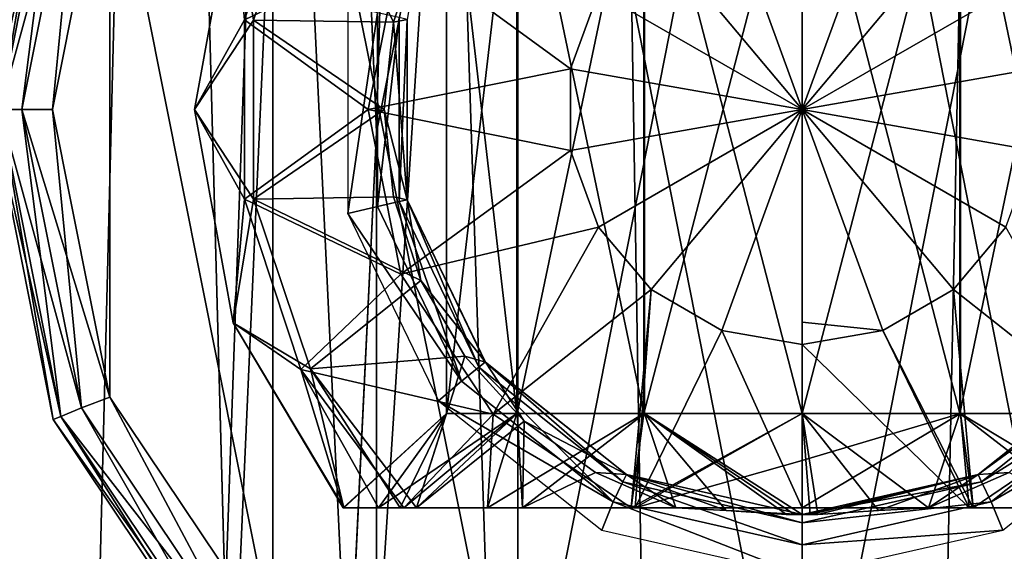
# Model space of a CAD drawing. Units: millimetres. Extents: x -23 to 23, y -108 to 65.
# Drawn here: x -4 to 1, y -56 to -54 of the extents above; entities that cross this region are included whole.
import ezdxf

# ---------------------------------------------------------------- set-up
doc = ezdxf.new("R2010")
doc.units = ezdxf.units.MM
doc.header["$LTSCALE"] = 81.481481
for name, color, linetype in [('2', 7, 'CONTINUOUS'), ('214', 7, 'CONTINUOUS'), ('215', 7, 'CONTINUOUS'), ('216', 7, 'CONTINUOUS'), ('217', 7, 'CONTINUOUS'), ('218', 7, 'CONTINUOUS'), ('219', 7, 'CONTINUOUS'), ('220', 7, 'CONTINUOUS'), ('221', 7, 'CONTINUOUS'), ('222', 7, 'CONTINUOUS'), ('223', 7, 'CONTINUOUS'), ('224', 7, 'CONTINUOUS'), ('225', 7, 'CONTINUOUS'), ('234', 7, 'CONTINUOUS'), ('236', 7, 'CONTINUOUS'), ('237', 7, 'CONTINUOUS'), ('239', 7, 'CONTINUOUS'), ('241', 7, 'CONTINUOUS'), ('3', 7, 'CONTINUOUS'), ('4', 7, 'CONTINUOUS'), ('5', 7, 'CONTINUOUS'), ('8', 7, 'CONTINUOUS')]:
    doc.layers.add(name, color=color, linetype=linetype)

msp = doc.modelspace()

# ---------------------------------------------------------------- linework, layer by layer
at = {"layer": '2', "color": 7, "linetype": 'Continuous', "true_color": 0xe0f2ff}
for points in [[(0, -24.1, 17.5), (4.5293, -104.1, 16.9037), (1.3517, -23.9979, 17.4477), (0, -24.1, 17.5)], [(0, -104.1, 17.5), (4.5293, -104.1, 16.9037), (0, -24.1, 17.5), (0, -104.1, 17.5)]]:
    msp.add_3dface(points, dxfattribs=at)
at = {"layer": '214', "linetype": 'Continuous'}
for points in [[(1.5637, -55.2357, -10.8238), (0.8678, -55.7907, -10.8238), (1.5637, -55.2357, -19.7), (1.5637, -55.2357, -10.8238)], [(1.5637, -55.2357, -19.7), (0.8678, -55.7907, -10.8238), (0.8678, -55.7907, -19.7), (1.5637, -55.2357, -19.7)], [(0.8678, -55.7907, -10.8238), (0, -55.9887, -10.8238), (0.8678, -55.7907, -19.7), (0.8678, -55.7907, -10.8238)], [(0.8678, -55.7907, -19.7), (0, -55.9887, -10.8238), (0, -55.9887, -19.7), (0.8678, -55.7907, -19.7)]]:
    msp.add_3dface(points, dxfattribs=at)
at = {"layer": '215', "linetype": 'Continuous'}
for points in [[(0.397, -52.8981, -5.7336), (0, -52.8281, -5.7336), (0, -53.9887, -5.5), (0.397, -52.8981, -5.7336)], [(0, -53.9887, -5.5), (0, -52.8281, -5.7336), (0, -52.9395, -5.6895), (0, -53.9887, -5.5)], [(0.7461, -53.0996, -5.7336), (0.397, -52.8981, -5.7336), (0, -53.9887, -5.5), (0.7461, -53.0996, -5.7336)], [(1.0052, -53.4084, -5.7336), (0.7461, -53.0996, -5.7336), (0, -53.9887, -5.5), (1.0052, -53.4084, -5.7336)], [(1.143, -53.7872, -5.7336), (1.0052, -53.4084, -5.7336), (0, -53.9887, -5.5), (1.143, -53.7872, -5.7336)], [(1.143, -54.1903, -5.7336), (1.143, -53.7872, -5.7336), (0, -53.9887, -5.5), (1.143, -54.1903, -5.7336)], [(0.397, -55.0794, -5.7336), (0.7461, -54.8779, -5.7336), (0, -53.9887, -5.5), (0.397, -55.0794, -5.7336)], [(0, -55.038, -5.6895), (0.397, -55.0794, -5.7336), (0, -53.9887, -5.5), (0, -55.038, -5.6895)], [(0.7461, -54.8779, -5.7336), (1.0052, -54.5691, -5.7336), (0, -53.9887, -5.5), (0.7461, -54.8779, -5.7336)], [(1.0052, -54.5691, -5.7336), (1.143, -54.1903, -5.7336), (0, -53.9887, -5.5), (1.0052, -54.5691, -5.7336)], [(0.7461, -54.8779, -5.7336), (1.5245, -55.4926, -6.399), (1.0052, -54.5691, -5.7336), (0.7461, -54.8779, -5.7336)], [(0.397, -55.0794, -5.7336), (0.8441, -55.9547, -6.3971), (0.7461, -54.8779, -5.7336), (0.397, -55.0794, -5.7336)], [(0.8441, -55.9547, -6.3971), (1.5245, -55.4926, -6.399), (0.7461, -54.8779, -5.7336), (0.8441, -55.9547, -6.3971)], [(0, -55.1494, -5.7336), (0.397, -55.0794, -5.7336), (0, -55.038, -5.6895), (0, -55.1494, -5.7336)], [(0, -55.1494, -5.7336), (0.8235, -55.9547, -6.3889), (0.397, -55.0794, -5.7336), (0, -55.1494, -5.7336)], [(0.8235, -55.9547, -6.3889), (0.8441, -55.9547, -6.3971), (0.397, -55.0794, -5.7336), (0.8235, -55.9547, -6.3889)], [(0.0002, -55.9547, -6.234), (0.8235, -55.9547, -6.3889), (0, -55.1494, -5.7336), (0.0002, -55.9547, -6.234)], [(0.8441, -55.9547, -6.3971), (1.5528, -55.9547, -6.8496), (1.5245, -55.4926, -6.399), (0.8441, -55.9547, -6.3971)], [(1.3809, -55.9547, -10.2966), (0.6235, -55.9547, -10.6786), (1.0207, -55.7809, -10.6786), (1.3809, -55.9547, -10.2966)]]:
    msp.add_3dface(points, dxfattribs=at)
at = {"layer": '216', "linetype": 'Continuous'}
for points in [[(-1.9499, -54.4338, -10.8238), (-1.9499, -53.5437, -10.8238), (-1.9499, -54.4338, -19.7), (-1.9499, -54.4338, -10.8238)], [(-1.9499, -54.4338, -19.7), (-1.9499, -53.5437, -10.8238), (-1.9499, -53.5437, -19.7), (-1.9499, -54.4338, -19.7)], [(-1.5636, -55.2357, -10.8238), (-1.9499, -54.4338, -10.8238), (-1.5637, -55.2357, -19.7), (-1.5636, -55.2357, -10.8238)], [(-1.5637, -55.2357, -19.7), (-1.9499, -54.4338, -10.8238), (-1.9499, -54.4338, -19.7), (-1.5637, -55.2357, -19.7)], [(-0.8678, -55.7907, -19.7), (-1.5636, -55.2357, -10.8238), (-1.5637, -55.2357, -19.7), (-0.8678, -55.7907, -19.7)], [(-0.8678, -55.7907, -10.8238), (-1.5636, -55.2357, -10.8238), (-0.8678, -55.7907, -19.7), (-0.8678, -55.7907, -10.8238)], [(0, -55.9887, -19.7), (0, -55.9887, -10.8238), (-0.8678, -55.7907, -10.8238), (0, -55.9887, -19.7)], [(0, -55.9887, -19.7), (-0.8678, -55.7907, -10.8238), (-0.8678, -55.7907, -19.7), (0, -55.9887, -19.7)]]:
    msp.add_3dface(points, dxfattribs=at)
at = {"layer": '217', "linetype": 'Continuous'}
for points in [[(-2.7526, -53.5459, -7.3922), (-2.4748, -52.705, -7.3922), (-2.808, -52.9344, -8.5583), (-2.7526, -53.5459, -7.3922)], [(-2.7069, -53.5465, -9.7153), (-2.808, -52.9344, -8.5583), (-2.4255, -52.7081, -9.7153), (-2.7069, -53.5465, -9.7153)], [(-2.7526, -53.5459, -7.3922), (-1.9812, -53.176, -6.399), (-2.4748, -52.705, -7.3922), (-2.7526, -53.5459, -7.3922)], [(-2.7069, -53.5465, -9.7153), (-2.4255, -52.7081, -9.7153), (-2.0169, -53.5575, -10.6786), (-2.7069, -53.5465, -9.7153)], [(-2.0169, -53.5575, -10.6786), (-2.4255, -52.7081, -9.7153), (-1.8822, -53.1454, -10.6786), (-2.0169, -53.5575, -10.6786)], [(0, -53.9887, -5.5), (-0.397, -52.8981, -5.7336), (-0.7461, -53.0996, -5.7336), (0, -53.9887, -5.5)], [(0, -53.9887, -5.5), (0, -52.9395, -5.6895), (-0.397, -52.8981, -5.7336), (0, -53.9887, -5.5)], [(-2.9994, -53.9884, -8.5583), (-2.7526, -53.5459, -7.3922), (-2.808, -52.9344, -8.5583), (-2.9994, -53.9884, -8.5583)], [(-2.9994, -53.9884, -8.5583), (-2.808, -52.9344, -8.5583), (-2.7069, -53.5465, -9.7153), (-2.9994, -53.9884, -8.5583)], [(0, -53.9887, -5.5), (-0.7461, -53.0996, -5.7336), (-1.0052, -53.4084, -5.7336), (0, -53.9887, -5.5)], [(-2.1414, -53.9888, -6.399), (-1.9812, -53.176, -6.399), (-2.7526, -53.5459, -7.3922), (-2.1414, -53.9888, -6.399)], [(-1.9812, -53.176, -6.399), (-2.1414, -53.9888, -6.399), (-1.143, -53.7872, -5.7336), (-1.9812, -53.176, -6.399)], [(-1.0052, -53.4084, -5.7336), (-1.9812, -53.176, -6.399), (-1.143, -53.7872, -5.7336), (-1.0052, -53.4084, -5.7336)], [(0, -53.9887, -5.5), (-1.0052, -53.4084, -5.7336), (-1.143, -53.7872, -5.7336), (0, -53.9887, -5.5)], [(-2.7526, -54.4315, -7.3922), (-2.7526, -53.5459, -7.3922), (-2.9994, -53.9884, -8.5583), (-2.7526, -54.4315, -7.3922)], [(-2.7069, -54.4309, -9.7153), (-2.9994, -53.9884, -8.5583), (-2.7069, -53.5465, -9.7153), (-2.7069, -54.4309, -9.7153)], [(-2.7526, -54.4315, -7.3922), (-2.1414, -53.9888, -6.399), (-2.7526, -53.5459, -7.3922), (-2.7526, -54.4315, -7.3922)], [(-2.7069, -54.4309, -9.7153), (-2.7069, -53.5465, -9.7153), (-2.0625, -53.9887, -10.6786), (-2.7069, -54.4309, -9.7153)], [(-2.0625, -53.9887, -10.6786), (-2.7069, -53.5465, -9.7153), (-2.0169, -53.5575, -10.6786), (-2.0625, -53.9887, -10.6786)], [(-1.143, -53.7872, -5.7336), (-2.1414, -53.9888, -6.399), (-1.143, -54.1903, -5.7336), (-1.143, -53.7872, -5.7336)], [(0, -53.9887, -5.5), (-1.143, -53.7872, -5.7336), (-1.143, -54.1903, -5.7336), (0, -53.9887, -5.5)], [(-2.8082, -55.0425, -8.5583), (-2.7526, -54.4315, -7.3922), (-2.9994, -53.9884, -8.5583), (-2.8082, -55.0425, -8.5583)], [(-2.8082, -55.0425, -8.5583), (-2.9994, -53.9884, -8.5583), (-2.7069, -54.4309, -9.7153), (-2.8082, -55.0425, -8.5583)], [(-1.9812, -54.8015, -6.399), (-2.1414, -53.9888, -6.399), (-2.7526, -54.4315, -7.3922), (-1.9812, -54.8015, -6.399)], [(-2.0169, -54.4199, -10.6786), (-2.7069, -54.4309, -9.7153), (-2.0625, -53.9887, -10.6786), (-2.0169, -54.4199, -10.6786)], [(-2.1414, -53.9888, -6.399), (-1.9812, -54.8015, -6.399), (-1.143, -54.1903, -5.7336), (-2.1414, -53.9888, -6.399)], [(0, -53.9887, -5.5), (-1.143, -54.1903, -5.7336), (-1.0052, -54.5691, -5.7336), (0, -53.9887, -5.5)], [(0, -53.9887, -5.5), (-1.0052, -54.5691, -5.7336), (-0.7461, -54.8779, -5.7336), (0, -53.9887, -5.5)], [(0, -53.9887, -5.5), (-0.7461, -54.8779, -5.7336), (-0.397, -55.0794, -5.7336), (0, -53.9887, -5.5)], [(0, -55.1494, -5.7336), (0, -53.9887, -5.5), (-0.397, -55.0794, -5.7336), (0, -55.1494, -5.7336)], [(0, -55.1494, -5.7336), (0, -55.038, -5.6895), (0, -53.9887, -5.5), (0, -55.1494, -5.7336)], [(-1.143, -54.1903, -5.7336), (-1.9812, -54.8015, -6.399), (-1.0052, -54.5691, -5.7336), (-1.143, -54.1903, -5.7336)], [(-2.4255, -55.2693, -9.7153), (-2.8082, -55.0425, -8.5583), (-2.7069, -54.4309, -9.7153), (-2.4255, -55.2693, -9.7153)], [(-2.4748, -55.2724, -7.3922), (-2.7526, -54.4315, -7.3922), (-2.8082, -55.0425, -8.5583), (-2.4748, -55.2724, -7.3922)], [(-2.4748, -55.2724, -7.3922), (-1.9812, -54.8015, -6.399), (-2.7526, -54.4315, -7.3922), (-2.4748, -55.2724, -7.3922)], [(-1.8822, -54.8321, -10.6786), (-2.7069, -54.4309, -9.7153), (-2.0169, -54.4199, -10.6786), (-1.8822, -54.8321, -10.6786)], [(-2.4255, -55.2693, -9.7153), (-2.7069, -54.4309, -9.7153), (-1.8822, -54.8321, -10.6786), (-2.4255, -55.2693, -9.7153)], [(-1.9812, -54.8015, -6.399), (-1.5244, -55.4927, -6.399), (-1.0052, -54.5691, -5.7336), (-1.9812, -54.8015, -6.399)], [(-1.0052, -54.5691, -5.7336), (-1.5244, -55.4927, -6.399), (-0.7461, -54.8779, -5.7336), (-1.0052, -54.5691, -5.7336)], [(-1.5244, -55.4927, -6.399), (-1.9812, -54.8015, -6.399), (-2.4748, -55.2724, -7.3922), (-1.5244, -55.4927, -6.399)], [(-1.6643, -55.2069, -10.6786), (-2.4255, -55.2693, -9.7153), (-1.8822, -54.8321, -10.6786), (-1.6643, -55.2069, -10.6786)], [(-1.5244, -55.4927, -6.399), (-0.8441, -55.9547, -6.3971), (-0.7461, -54.8779, -5.7336), (-1.5244, -55.4927, -6.399)], [(-0.8441, -55.9547, -6.3971), (-0.8236, -55.9547, -6.389), (-0.7461, -54.8779, -5.7336), (-0.8441, -55.9547, -6.3971)], [(-0.7461, -54.8779, -5.7336), (-0.8236, -55.9547, -6.389), (-0.397, -55.0794, -5.7336), (-0.7461, -54.8779, -5.7336)], [(-2.2653, -55.9547, -8.5574), (-2.4748, -55.2724, -7.3922), (-2.8082, -55.0425, -8.5583), (-2.2653, -55.9547, -8.5574)], [(-2.2653, -55.9547, -8.5574), (-2.8082, -55.0425, -8.5583), (-2.2625, -55.9547, -8.6267), (-2.2653, -55.9547, -8.5574)], [(-2.2625, -55.9547, -8.6267), (-2.8082, -55.0425, -8.5583), (-2.4255, -55.2693, -9.7153), (-2.2625, -55.9547, -8.6267)], [(-0.8236, -55.9547, -6.389), (0.0002, -55.9547, -6.234), (-0.397, -55.0794, -5.7336), (-0.8236, -55.9547, -6.389)], [(0.0002, -55.9547, -6.234), (0, -55.1494, -5.7336), (-0.397, -55.0794, -5.7336), (0.0002, -55.9547, -6.234)], [(-1.9034, -55.9547, -9.7295), (-2.4255, -55.2693, -9.7153), (-1.6643, -55.2069, -10.6786), (-1.9034, -55.9547, -9.7295)], [(-1.3728, -55.528, -10.6786), (-1.9034, -55.9547, -9.7295), (-1.6643, -55.2069, -10.6786), (-1.3728, -55.528, -10.6786)], [(-1.9654, -55.9547, -7.3721), (-1.5244, -55.4927, -6.399), (-2.4748, -55.2724, -7.3922), (-1.9654, -55.9547, -7.3721)], [(-1.9654, -55.9547, -7.3721), (-2.4748, -55.2724, -7.3922), (-2.0914, -55.9547, -7.6278), (-1.9654, -55.9547, -7.3721)], [(-2.0914, -55.9547, -7.6278), (-2.4748, -55.2724, -7.3922), (-2.2653, -55.9547, -8.5574), (-2.0914, -55.9547, -7.6278)], [(-1.9838, -55.9547, -9.5951), (-2.2625, -55.9547, -8.6267), (-2.4255, -55.2693, -9.7153), (-1.9838, -55.9547, -9.5951)], [(-1.9034, -55.9547, -9.7295), (-1.9838, -55.9547, -9.5951), (-2.4255, -55.2693, -9.7153), (-1.9034, -55.9547, -9.7295)], [(-1.553, -55.9547, -6.8498), (-1.5244, -55.4927, -6.399), (-1.9654, -55.9547, -7.3721), (-1.553, -55.9547, -6.8498)], [(-1.3805, -55.9547, -10.2969), (-1.9034, -55.9547, -9.7295), (-1.3728, -55.528, -10.6786), (-1.3805, -55.9547, -10.2969)], [(-0.8441, -55.9547, -6.3971), (-1.5244, -55.4927, -6.399), (-1.553, -55.9547, -6.8498), (-0.8441, -55.9547, -6.3971)], [(-1.0207, -55.781, -10.6786), (-1.3805, -55.9547, -10.2969), (-1.3728, -55.528, -10.6786), (-1.0207, -55.781, -10.6786)], [(-0.6235, -55.9547, -10.6786), (-1.3805, -55.9547, -10.2969), (-1.0207, -55.781, -10.6786), (-0.6235, -55.9547, -10.6786)]]:
    msp.add_3dface(points, dxfattribs=at)
at = {"layer": '218', "linetype": 'Continuous'}
for points in [[(1.5637, -55.2357, -19.7), (0.8678, -55.7907, -19.7), (1.595, -55.2607, -19.8499), (1.5637, -55.2357, -19.7)], [(1.595, -55.2607, -19.8499), (0.8678, -55.7907, -19.7), (0.8852, -55.8268, -19.8499), (1.595, -55.2607, -19.8499)], [(1.595, -55.2607, -19.8499), (0.8852, -55.8268, -19.8499), (1.6809, -55.3292, -19.9598), (1.595, -55.2607, -19.8499)], [(1.6809, -55.3292, -19.9598), (0.8852, -55.8268, -19.8499), (0.9329, -55.9258, -19.9598), (1.6809, -55.3292, -19.9598)], [(1.6809, -55.3292, -19.9598), (0.9329, -55.9258, -19.9598), (1.7949, -55.4269, -20), (1.6809, -55.3292, -19.9598)], [(1.7949, -55.4269, -20), (0.9329, -55.9258, -19.9598), (0.9892, -56.0651, -20), (1.7949, -55.4269, -20)], [(0.8678, -55.7907, -19.7), (0, -55.9887, -19.7), (0.8852, -55.8268, -19.8499), (0.8678, -55.7907, -19.7)], [(0.8852, -55.8268, -19.8499), (0, -55.9887, -19.7), (0, -56.0288, -19.8499), (0.8852, -55.8268, -19.8499)], [(0.8852, -55.8268, -19.8499), (0, -56.0288, -19.8499), (0.9329, -55.9258, -19.9598), (0.8852, -55.8268, -19.8499)], [(0.9329, -55.9258, -19.9598), (0, -56.0288, -19.8499), (0, -56.1387, -19.9598), (0.9329, -55.9258, -19.9598)], [(0.9329, -55.9258, -19.9598), (0, -56.1387, -19.9598), (0.9892, -56.0651, -20), (0.9329, -55.9258, -19.9598)], [(0.9892, -56.0651, -20), (0, -56.1387, -19.9598), (0, -56.2887, -20), (0.9892, -56.0651, -20)]]:
    msp.add_3dface(points, dxfattribs=at)
at = {"layer": '219', "linetype": 'Continuous'}
for points in [[(-2.2419, -54.5023, -20), (-2.0961, -53.5103, -19.9598), (-2.242, -53.4753, -20), (-2.2419, -54.5023, -20)], [(-2.0961, -54.4671, -19.9598), (-2.0961, -53.5103, -19.9598), (-2.2419, -54.5023, -20), (-2.0961, -54.4671, -19.9598)], [(-2.0961, -54.4671, -19.9598), (-1.989, -53.5348, -19.8499), (-2.0961, -53.5103, -19.9598), (-2.0961, -54.4671, -19.9598)], [(-1.989, -54.4427, -19.8499), (-1.989, -53.5348, -19.8499), (-2.0961, -54.4671, -19.9598), (-1.989, -54.4427, -19.8499)], [(-1.989, -54.4427, -19.8499), (-1.9499, -53.5437, -19.7), (-1.989, -53.5348, -19.8499), (-1.989, -54.4427, -19.8499)], [(-1.9499, -54.4338, -19.7), (-1.9499, -53.5437, -19.7), (-1.989, -54.4427, -19.8499), (-1.9499, -54.4338, -19.7)], [(-1.6809, -55.3292, -19.9598), (-1.989, -54.4427, -19.8499), (-2.0961, -54.4671, -19.9598), (-1.6809, -55.3292, -19.9598)], [(-1.595, -55.2607, -19.8499), (-1.9499, -54.4338, -19.7), (-1.989, -54.4427, -19.8499), (-1.595, -55.2607, -19.8499)], [(-1.595, -55.2607, -19.8499), (-1.989, -54.4427, -19.8499), (-1.6809, -55.3292, -19.9598), (-1.595, -55.2607, -19.8499)], [(-1.5637, -55.2357, -19.7), (-1.9499, -54.4338, -19.7), (-1.595, -55.2607, -19.8499), (-1.5637, -55.2357, -19.7)], [(-1.6809, -55.3292, -19.9598), (-2.0961, -54.4671, -19.9598), (-2.2419, -54.5023, -20), (-1.6809, -55.3292, -19.9598)], [(-1.7948, -55.4271, -20), (-1.6809, -55.3292, -19.9598), (-2.2419, -54.5023, -20), (-1.7948, -55.4271, -20)], [(-0.8852, -55.8268, -19.8499), (-1.5637, -55.2357, -19.7), (-1.595, -55.2607, -19.8499), (-0.8852, -55.8268, -19.8499)], [(-0.8678, -55.7907, -19.7), (-1.5637, -55.2357, -19.7), (-0.8852, -55.8268, -19.8499), (-0.8678, -55.7907, -19.7)], [(-0.9329, -55.9258, -19.9598), (-1.595, -55.2607, -19.8499), (-1.6809, -55.3292, -19.9598), (-0.9329, -55.9258, -19.9598)], [(-0.8852, -55.8268, -19.8499), (-1.595, -55.2607, -19.8499), (-0.9329, -55.9258, -19.9598), (-0.8852, -55.8268, -19.8499)], [(-0.9329, -55.9258, -19.9598), (-1.6809, -55.3292, -19.9598), (-1.7948, -55.4271, -20), (-0.9329, -55.9258, -19.9598)], [(-0.989, -56.0653, -20), (-0.9329, -55.9258, -19.9598), (-1.7948, -55.4271, -20), (-0.989, -56.0653, -20)], [(0, -56.0288, -19.8499), (-0.8678, -55.7907, -19.7), (-0.8852, -55.8268, -19.8499), (0, -56.0288, -19.8499)], [(0, -55.9887, -19.7), (-0.8678, -55.7907, -19.7), (0, -56.0288, -19.8499), (0, -55.9887, -19.7)], [(0, -56.1387, -19.9598), (-0.8852, -55.8268, -19.8499), (-0.9329, -55.9258, -19.9598), (0, -56.1387, -19.9598)], [(0, -56.1387, -19.9598), (0, -56.0288, -19.8499), (-0.8852, -55.8268, -19.8499), (0, -56.1387, -19.9598)], [(0, -56.2887, -20), (-0.9329, -55.9258, -19.9598), (-0.989, -56.0653, -20), (0, -56.2887, -20)], [(0, -56.2887, -20), (0, -56.1387, -19.9598), (-0.9329, -55.9258, -19.9598), (0, -56.2887, -20)]]:
    msp.add_3dface(points, dxfattribs=at)
at = {"layer": '220', "linetype": 'Continuous'}
for points in [[(0.8678, -55.7907, -10.8238), (1.5637, -55.2357, -10.8238), (1.0207, -55.7809, -10.6786), (0.8678, -55.7907, -10.8238)], [(0, -55.9887, -10.8238), (0.8678, -55.7907, -10.8238), (0.04, -55.9887, -10.8111), (0, -55.9887, -10.8238)], [(0.8678, -55.7907, -10.8238), (0.0774, -55.9887, -10.7987), (0.04, -55.9887, -10.8111), (0.8678, -55.7907, -10.8238)], [(0.0774, -55.9887, -10.7987), (0.8678, -55.7907, -10.8238), (0.376, -55.9682, -10.7482), (0.0774, -55.9887, -10.7987)], [(0.8678, -55.7907, -10.8238), (0.6235, -55.9547, -10.6786), (0.376, -55.9682, -10.7482), (0.8678, -55.7907, -10.8238)], [(0.6235, -55.9547, -10.6786), (0.8678, -55.7907, -10.8238), (1.0207, -55.7809, -10.6786), (0.6235, -55.9547, -10.6786)]]:
    msp.add_3dface(points, dxfattribs=at)
at = {"layer": '221', "linetype": 'Continuous'}
for points in [[(-1.9499, -53.5437, -10.8238), (-2.0169, -53.5575, -10.6786), (-1.8822, -53.1454, -10.6786), (-1.9499, -53.5437, -10.8238)], [(-1.9499, -54.4338, -10.8238), (-2.0625, -53.9887, -10.6786), (-2.0169, -53.5575, -10.6786), (-1.9499, -54.4338, -10.8238)], [(-1.9499, -53.5437, -10.8238), (-1.9499, -54.4338, -10.8238), (-2.0169, -53.5575, -10.6786), (-1.9499, -53.5437, -10.8238)], [(-1.9499, -54.4338, -10.8238), (-2.0169, -54.4199, -10.6786), (-2.0625, -53.9887, -10.6786), (-1.9499, -54.4338, -10.8238)], [(-1.9499, -54.4338, -10.8238), (-1.8822, -54.8321, -10.6786), (-2.0169, -54.4199, -10.6786), (-1.9499, -54.4338, -10.8238)], [(-1.9499, -54.4338, -10.8238), (-1.5636, -55.2357, -10.8238), (-1.8822, -54.8321, -10.6786), (-1.9499, -54.4338, -10.8238)], [(-1.5636, -55.2357, -10.8238), (-1.6643, -55.2069, -10.6786), (-1.8822, -54.8321, -10.6786), (-1.5636, -55.2357, -10.8238)], [(-1.5636, -55.2357, -10.8238), (-1.3728, -55.528, -10.6786), (-1.6643, -55.2069, -10.6786), (-1.5636, -55.2357, -10.8238)], [(-1.5636, -55.2357, -10.8238), (-0.8678, -55.7907, -10.8238), (-1.3728, -55.528, -10.6786), (-1.5636, -55.2357, -10.8238)], [(-0.8678, -55.7907, -10.8238), (-1.0207, -55.781, -10.6786), (-1.3728, -55.528, -10.6786), (-0.8678, -55.7907, -10.8238)], [(-0.8678, -55.7907, -10.8238), (-0.6235, -55.9547, -10.6786), (-1.0207, -55.781, -10.6786), (-0.8678, -55.7907, -10.8238)], [(-0.8678, -55.7907, -10.8238), (0, -55.9887, -10.8238), (-0.3757, -55.9682, -10.7483), (-0.8678, -55.7907, -10.8238)], [(-0.6235, -55.9547, -10.6786), (-0.8678, -55.7907, -10.8238), (-0.3757, -55.9682, -10.7483), (-0.6235, -55.9547, -10.6786)], [(-0.3757, -55.9682, -10.7483), (0, -55.9887, -10.8238), (-0.04, -55.9887, -10.8111), (-0.3757, -55.9682, -10.7483)], [(-0.0775, -55.9887, -10.7987), (-0.3757, -55.9682, -10.7483), (-0.04, -55.9887, -10.8111), (-0.0775, -55.9887, -10.7987)]]:
    msp.add_3dface(points, dxfattribs=at)
at = {"layer": '222', "linetype": 'Continuous'}
for points in [[(-1.4077, -52.4887, -7.3783), (-1.4079, -55.4887, -7.3785), (-1.7551, -52.4887, -8.1003), (-1.4077, -52.4887, -7.3783)], [(-1.4079, -55.4887, -7.3785), (-1.7551, -55.4887, -8.1005), (-1.7551, -52.4887, -8.1003), (-1.4079, -55.4887, -7.3785)], [(-1.7551, -52.4887, -8.1003), (-1.7551, -55.4887, -8.1005), (-1.7546, -52.4887, -8.9019), (-1.7551, -52.4887, -8.1003)], [(-1.7551, -55.4887, -8.1005), (-1.7545, -55.4887, -8.902), (-1.7546, -52.4887, -8.9019), (-1.7551, -55.4887, -8.1005)], [(-1.7546, -52.4887, -8.9019), (-1.7545, -55.4887, -8.902), (-1.4063, -52.4887, -9.6235), (-1.7546, -52.4887, -8.9019)], [(-1.7545, -55.4887, -8.902), (-1.4063, -55.4887, -9.6236), (-1.4063, -52.4887, -9.6235), (-1.7545, -55.4887, -8.902)], [(-0.7818, -55.4887, -6.8787), (-1.4079, -55.4887, -7.3785), (-1.4077, -52.4887, -7.3783), (-0.7818, -55.4887, -6.8787)], [(-0.7815, -52.4887, -6.8785), (-0.7818, -55.4887, -6.8787), (-1.4077, -52.4887, -7.3783), (-0.7815, -52.4887, -6.8785)], [(-1.4063, -52.4887, -9.6235), (-1.4063, -55.4887, -9.6236), (-0.7784, -52.4887, -10.123), (-1.4063, -52.4887, -9.6235)], [(-1.4063, -55.4887, -9.6236), (-0.7784, -55.4887, -10.123), (-0.7784, -52.4887, -10.123), (-1.4063, -55.4887, -9.6236)], [(0, -52.4887, -6.7), (-0.7818, -55.4887, -6.8787), (-0.7815, -52.4887, -6.8785), (0, -52.4887, -6.7)], [(0, -55.4887, -6.7), (-0.7818, -55.4887, -6.8787), (0, -52.4887, -6.7), (0, -55.4887, -6.7)], [(-0.7784, -55.4887, -10.123), (0, -55.4887, -10.3), (-0.7784, -52.4887, -10.123), (-0.7784, -55.4887, -10.123)], [(-0.7784, -52.4887, -10.123), (0, -55.4887, -10.3), (0, -52.4887, -10.3), (-0.7784, -52.4887, -10.123)]]:
    msp.add_3dface(points, dxfattribs=at)
at = {"layer": '223', "linetype": 'Continuous'}
for points in [[(0, -52.4887, -10.3), (0.7774, -55.4887, -10.1235), (0.7773, -52.4887, -10.1235), (0, -52.4887, -10.3)], [(0.7815, -55.4887, -6.8785), (0, -55.4887, -6.7), (0.7818, -52.4887, -6.8787), (0.7815, -55.4887, -6.8785)], [(0, -55.4887, -6.7), (0, -52.4887, -6.7), (0.7818, -52.4887, -6.8787), (0, -55.4887, -6.7)], [(0, -52.4887, -10.3), (0, -55.4887, -10.3), (0.7774, -55.4887, -10.1235), (0, -52.4887, -10.3)], [(0.7773, -52.4887, -10.1235), (0.7774, -55.4887, -10.1235), (1.4058, -52.4887, -9.6242), (0.7773, -52.4887, -10.1235)], [(0.7774, -55.4887, -10.1235), (1.4059, -55.4887, -9.6241), (1.4058, -52.4887, -9.6242), (0.7774, -55.4887, -10.1235)], [(1.4078, -55.4887, -7.3784), (0.7815, -55.4887, -6.8785), (0.7818, -52.4887, -6.8787), (1.4078, -55.4887, -7.3784)], [(1.408, -52.4887, -7.3786), (1.4078, -55.4887, -7.3784), (0.7818, -52.4887, -6.8787), (1.408, -52.4887, -7.3786)]]:
    msp.add_3dface(points, dxfattribs=at)
at = {"layer": '224', "linetype": 'Continuous'}
for points in [[(0, -55.4887, -6.7), (0.7815, -55.4887, -6.8785), (0, -55.7217, -6.467), (0, -55.4887, -6.7)], [(0.376, -55.9682, -10.7482), (0.6235, -55.9547, -10.6786), (0, -55.4887, -10.3), (0.376, -55.9682, -10.7482)], [(0, -55.4887, -10.3), (0.6235, -55.9547, -10.6786), (0.7774, -55.4887, -10.1235), (0, -55.4887, -10.3)], [(0.7815, -55.4887, -6.8785), (0.0002, -55.9547, -6.234), (0, -55.7217, -6.467), (0.7815, -55.4887, -6.8785)], [(0.0774, -55.9887, -10.7987), (0.376, -55.9682, -10.7482), (0, -55.4887, -10.3), (0.0774, -55.9887, -10.7987)], [(0.0774, -55.9887, -10.7987), (0, -55.4887, -10.3), (0.0388, -55.9887, -10.7997), (0.0774, -55.9887, -10.7987)], [(0.0388, -55.9887, -10.7997), (0, -55.4887, -10.3), (0, -55.9887, -10.8), (0.0388, -55.9887, -10.7997)], [(0.8235, -55.9547, -6.3889), (0.0002, -55.9547, -6.234), (0.7815, -55.4887, -6.8785), (0.8235, -55.9547, -6.3889)], [(0.6235, -55.9547, -10.6786), (1.3809, -55.9547, -10.2966), (0.7774, -55.4887, -10.1235), (0.6235, -55.9547, -10.6786)], [(1.3809, -55.9547, -10.2966), (1.4059, -55.4887, -9.6241), (0.7774, -55.4887, -10.1235), (1.3809, -55.9547, -10.2966)], [(1.5528, -55.9547, -6.8496), (0.8441, -55.9547, -6.3971), (0.7815, -55.4887, -6.8785), (1.5528, -55.9547, -6.8496)], [(1.5528, -55.9547, -6.8496), (0.7815, -55.4887, -6.8785), (1.4078, -55.4887, -7.3784), (1.5528, -55.9547, -6.8496)], [(0.8441, -55.9547, -6.3971), (0.8235, -55.9547, -6.3889), (0.7815, -55.4887, -6.8785), (0.8441, -55.9547, -6.3971)]]:
    msp.add_3dface(points, dxfattribs=at)
at = {"layer": '225', "linetype": 'Continuous'}
for points in [[(-2.0914, -55.9547, -7.6278), (-2.2653, -55.9547, -8.5574), (-1.7551, -55.4887, -8.1005), (-2.0914, -55.9547, -7.6278)], [(-2.2653, -55.9547, -8.5574), (-2.2625, -55.9547, -8.6267), (-1.7551, -55.4887, -8.1005), (-2.2653, -55.9547, -8.5574)], [(-2.2625, -55.9547, -8.6267), (-1.9838, -55.9547, -9.5951), (-1.7545, -55.4887, -8.902), (-2.2625, -55.9547, -8.6267)], [(-2.2625, -55.9547, -8.6267), (-1.7545, -55.4887, -8.902), (-1.7551, -55.4887, -8.1005), (-2.2625, -55.9547, -8.6267)], [(-1.9654, -55.9547, -7.3721), (-2.0914, -55.9547, -7.6278), (-1.4079, -55.4887, -7.3785), (-1.9654, -55.9547, -7.3721)], [(-2.0914, -55.9547, -7.6278), (-1.7551, -55.4887, -8.1005), (-1.4079, -55.4887, -7.3785), (-2.0914, -55.9547, -7.6278)], [(-1.9838, -55.9547, -9.5951), (-1.9034, -55.9547, -9.7295), (-1.7545, -55.4887, -8.902), (-1.9838, -55.9547, -9.5951)], [(-1.553, -55.9547, -6.8498), (-1.9654, -55.9547, -7.3721), (-1.4079, -55.4887, -7.3785), (-1.553, -55.9547, -6.8498)], [(-1.9034, -55.9547, -9.7295), (-1.3805, -55.9547, -10.2969), (-1.4063, -55.4887, -9.6236), (-1.9034, -55.9547, -9.7295)], [(-1.9034, -55.9547, -9.7295), (-1.4063, -55.4887, -9.6236), (-1.7545, -55.4887, -8.902), (-1.9034, -55.9547, -9.7295)], [(-0.8441, -55.9547, -6.3971), (-1.553, -55.9547, -6.8498), (-0.7818, -55.4887, -6.8787), (-0.8441, -55.9547, -6.3971)], [(-1.553, -55.9547, -6.8498), (-1.4079, -55.4887, -7.3785), (-0.7818, -55.4887, -6.8787), (-1.553, -55.9547, -6.8498)], [(-1.3805, -55.9547, -10.2969), (-0.7784, -55.4887, -10.123), (-1.4063, -55.4887, -9.6236), (-1.3805, -55.9547, -10.2969)], [(-1.3805, -55.9547, -10.2969), (-0.6235, -55.9547, -10.6786), (-0.7784, -55.4887, -10.123), (-1.3805, -55.9547, -10.2969)], [(-0.8236, -55.9547, -6.389), (-0.8441, -55.9547, -6.3971), (0, -55.4887, -6.7), (-0.8236, -55.9547, -6.389)], [(-0.8441, -55.9547, -6.3971), (-0.7818, -55.4887, -6.8787), (0, -55.4887, -6.7), (-0.8441, -55.9547, -6.3971)], [(-0.8236, -55.9547, -6.389), (0, -55.4887, -6.7), (0, -55.7217, -6.467), (-0.8236, -55.9547, -6.389)], [(-0.6235, -55.9547, -10.6786), (-0.3757, -55.9682, -10.7483), (-0.7784, -55.4887, -10.123), (-0.6235, -55.9547, -10.6786)], [(-0.3757, -55.9682, -10.7483), (-0.0775, -55.9887, -10.7987), (-0.7784, -55.4887, -10.123), (-0.3757, -55.9682, -10.7483)], [(-0.7784, -55.4887, -10.123), (-0.0775, -55.9887, -10.7987), (-0.0388, -55.9887, -10.7997), (-0.7784, -55.4887, -10.123)], [(0, -55.4887, -10.3), (-0.7784, -55.4887, -10.123), (0, -55.9887, -10.8), (0, -55.4887, -10.3)], [(0, -55.9887, -10.8), (-0.7784, -55.4887, -10.123), (-0.0388, -55.9887, -10.7997), (0, -55.9887, -10.8)], [(0.0002, -55.9547, -6.234), (-0.8236, -55.9547, -6.389), (0, -55.7217, -6.467), (0.0002, -55.9547, -6.234)]]:
    msp.add_3dface(points, dxfattribs=at)
at = {"layer": '234', "linetype": 'Continuous'}
for points in [[(-1.4028, -50.5661, -40), (0, -50.2887, -40), (-1.4029, -57.4113, -40), (-1.4028, -50.5661, -40)], [(-1.4029, -57.4113, -40), (0, -50.2887, -40), (0, -57.6887, -40), (-1.4029, -57.4113, -40)], [(0, -57.6887, -40), (0, -50.2887, -40), (1.4029, -50.5661, -40), (0, -57.6887, -40)], [(-2.6115, -51.3681, -40), (-1.4028, -50.5661, -40), (-1.4029, -57.4113, -40), (-2.6115, -51.3681, -40)], [(1.4028, -57.4113, -40), (0, -57.6887, -40), (1.4029, -50.5661, -40), (1.4028, -57.4113, -40)], [(-3.4163, -52.5681, -40), (-2.6115, -51.3681, -40), (-2.6116, -56.6093, -40), (-3.4163, -52.5681, -40)], [(-2.6116, -56.6093, -40), (-2.6115, -51.3681, -40), (-1.4029, -57.4113, -40), (-2.6116, -56.6093, -40)], [(-3.6994, -53.9887, -40), (-3.4163, -52.5681, -40), (-3.4163, -55.4092, -40), (-3.6994, -53.9887, -40)], [(-3.4163, -55.4092, -40), (-3.4163, -52.5681, -40), (-2.6116, -56.6093, -40), (-3.4163, -55.4092, -40)]]:
    msp.add_3dface(points, dxfattribs=at)
at = {"layer": '236', "linetype": 'Continuous'}
for points in [[(0, -57.6887, -20), (0, -50.2887, -20), (-1.4028, -50.5661, -20), (0, -57.6887, -20)], [(1.4029, -50.5662, -20), (0, -50.2887, -20), (1.4028, -57.4114, -20), (1.4029, -50.5662, -20)], [(1.4028, -57.4114, -20), (0, -50.2887, -20), (0, -57.6887, -20), (1.4028, -57.4114, -20)], [(-2.6115, -51.3681, -20), (-1.4029, -57.4113, -20), (-1.4028, -50.5661, -20), (-2.6115, -51.3681, -20)], [(-1.4029, -57.4113, -20), (0, -57.6887, -20), (-1.4028, -50.5661, -20), (-1.4029, -57.4113, -20)], [(-3.4163, -52.5681, -20), (-2.6116, -56.6093, -20), (-2.6115, -51.3681, -20), (-3.4163, -52.5681, -20)], [(-2.6116, -56.6093, -20), (-1.4029, -57.4113, -20), (-2.6115, -51.3681, -20), (-2.6116, -56.6093, -20)], [(-3.6994, -53.9887, -20), (-3.4163, -55.4092, -20), (-3.4163, -52.5681, -20), (-3.6994, -53.9887, -20)], [(-3.4163, -55.4092, -20), (-2.6116, -56.6093, -20), (-3.4163, -52.5681, -20), (-3.4163, -55.4092, -20)]]:
    msp.add_3dface(points, dxfattribs=at)
at = {"layer": '237', "linetype": 'Continuous'}
for points in [[(-4, -53.9887, -20.3), (-3.6955, -52.458, -20.3), (-4, -53.9887, -39.7), (-4, -53.9887, -20.3)], [(-4, -53.9887, -39.7), (-3.6955, -52.458, -20.3), (-3.6955, -52.458, -39.7), (-4, -53.9887, -39.7)], [(-3.6955, -55.5195, -20.3), (-4, -53.9887, -20.3), (-3.6955, -55.5195, -39.7), (-3.6955, -55.5195, -20.3)], [(-3.6955, -55.5195, -39.7), (-4, -53.9887, -20.3), (-4, -53.9887, -39.7), (-3.6955, -55.5195, -39.7)], [(-2.8284, -56.8172, -20.3), (-3.6955, -55.5195, -20.3), (-2.8284, -56.8172, -39.7), (-2.8284, -56.8172, -20.3)], [(-2.8284, -56.8172, -39.7), (-3.6955, -55.5195, -20.3), (-3.6955, -55.5195, -39.7), (-2.8284, -56.8172, -39.7)]]:
    msp.add_3dface(points, dxfattribs=at)
at = {"layer": '239', "linetype": 'Continuous'}
for points in [[(-3.6955, -52.458, -20.3), (-4, -53.9887, -20.3), (-3.6585, -52.4733, -20.1501), (-3.6955, -52.458, -20.3)], [(-4, -53.9887, -20.3), (-3.9599, -53.9887, -20.1501), (-3.6585, -52.4733, -20.1501), (-4, -53.9887, -20.3)], [(-3.9599, -53.9887, -20.1501), (-3.5569, -52.5154, -20.0402), (-3.6585, -52.4733, -20.1501), (-3.9599, -53.9887, -20.1501)], [(-3.85, -53.9887, -20.0402), (-3.5569, -52.5154, -20.0402), (-3.9599, -53.9887, -20.1501), (-3.85, -53.9887, -20.0402)], [(-3.85, -53.9887, -20.0402), (-3.6994, -53.9887, -20), (-3.5569, -52.5154, -20.0402), (-3.85, -53.9887, -20.0402)], [(-3.6994, -53.9887, -20), (-3.4163, -52.5681, -20), (-3.5569, -52.5154, -20.0402), (-3.6994, -53.9887, -20)], [(-4, -53.9887, -20.3), (-3.6955, -55.5195, -20.3), (-3.9599, -53.9887, -20.1501), (-4, -53.9887, -20.3)], [(-3.6955, -55.5195, -20.3), (-3.6585, -55.5041, -20.1501), (-3.9599, -53.9887, -20.1501), (-3.6955, -55.5195, -20.3)], [(-3.6585, -55.5041, -20.1501), (-3.85, -53.9887, -20.0402), (-3.9599, -53.9887, -20.1501), (-3.6585, -55.5041, -20.1501)], [(-3.5569, -55.4621, -20.0402), (-3.6994, -53.9887, -20), (-3.85, -53.9887, -20.0402), (-3.5569, -55.4621, -20.0402)], [(-3.5569, -55.4621, -20.0402), (-3.85, -53.9887, -20.0402), (-3.6585, -55.5041, -20.1501), (-3.5569, -55.4621, -20.0402)], [(-3.4163, -55.4092, -20), (-3.6994, -53.9887, -20), (-3.5569, -55.4621, -20.0402), (-3.4163, -55.4092, -20)], [(-2.7224, -56.7111, -20.0402), (-3.4163, -55.4092, -20), (-3.5569, -55.4621, -20.0402), (-2.7224, -56.7111, -20.0402)], [(-2.6116, -56.6093, -20), (-3.4163, -55.4092, -20), (-2.7224, -56.7111, -20.0402), (-2.6116, -56.6093, -20)], [(-2.8001, -56.7888, -20.1501), (-3.5569, -55.4621, -20.0402), (-3.6585, -55.5041, -20.1501), (-2.8001, -56.7888, -20.1501)], [(-2.7224, -56.7111, -20.0402), (-3.5569, -55.4621, -20.0402), (-2.8001, -56.7888, -20.1501), (-2.7224, -56.7111, -20.0402)], [(-3.6955, -55.5195, -20.3), (-2.8284, -56.8172, -20.3), (-3.6585, -55.5041, -20.1501), (-3.6955, -55.5195, -20.3)], [(-2.8284, -56.8172, -20.3), (-2.8001, -56.7888, -20.1501), (-3.6585, -55.5041, -20.1501), (-2.8284, -56.8172, -20.3)]]:
    msp.add_3dface(points, dxfattribs=at)
at = {"layer": '241', "linetype": 'Continuous'}
for points in [[(-4, -53.9887, -39.7), (-3.6955, -52.458, -39.7), (-3.9598, -53.9887, -39.85), (-4, -53.9887, -39.7)], [(-3.9598, -53.9887, -39.85), (-3.6955, -52.458, -39.7), (-3.6584, -52.4734, -39.85), (-3.9598, -53.9887, -39.85)], [(-3.9598, -53.9887, -39.85), (-3.6584, -52.4734, -39.85), (-3.8499, -53.9887, -39.9599), (-3.9598, -53.9887, -39.85)], [(-3.8499, -53.9887, -39.9599), (-3.6584, -52.4734, -39.85), (-3.5568, -52.5154, -39.9599), (-3.8499, -53.9887, -39.9599)], [(-3.6994, -53.9887, -40), (-3.8499, -53.9887, -39.9599), (-3.5568, -52.5154, -39.9599), (-3.6994, -53.9887, -40)], [(-3.4163, -52.5681, -40), (-3.6994, -53.9887, -40), (-3.5568, -52.5154, -39.9599), (-3.4163, -52.5681, -40)], [(-3.6955, -55.5195, -39.7), (-4, -53.9887, -39.7), (-3.6584, -55.5041, -39.85), (-3.6955, -55.5195, -39.7)], [(-3.6584, -55.5041, -39.85), (-4, -53.9887, -39.7), (-3.9598, -53.9887, -39.85), (-3.6584, -55.5041, -39.85)], [(-3.6584, -55.5041, -39.85), (-3.9598, -53.9887, -39.85), (-3.5568, -55.462, -39.9599), (-3.6584, -55.5041, -39.85)], [(-3.5568, -55.462, -39.9599), (-3.9598, -53.9887, -39.85), (-3.8499, -53.9887, -39.9599), (-3.5568, -55.462, -39.9599)], [(-3.6994, -53.9887, -40), (-3.4163, -55.4092, -40), (-3.8499, -53.9887, -39.9599), (-3.6994, -53.9887, -40)], [(-3.4163, -55.4092, -40), (-3.5568, -55.462, -39.9599), (-3.8499, -53.9887, -39.9599), (-3.4163, -55.4092, -40)], [(-3.4163, -55.4092, -40), (-2.7223, -56.711, -39.9599), (-3.5568, -55.462, -39.9599), (-3.4163, -55.4092, -40)], [(-3.4163, -55.4092, -40), (-2.6116, -56.6093, -40), (-2.7223, -56.711, -39.9599), (-3.4163, -55.4092, -40)], [(-2.7223, -56.711, -39.9599), (-3.6584, -55.5041, -39.85), (-3.5568, -55.462, -39.9599), (-2.7223, -56.711, -39.9599)], [(-2.8, -56.7887, -39.85), (-3.6955, -55.5195, -39.7), (-3.6584, -55.5041, -39.85), (-2.8, -56.7887, -39.85)], [(-2.8284, -56.8172, -39.7), (-3.6955, -55.5195, -39.7), (-2.8, -56.7887, -39.85), (-2.8284, -56.8172, -39.7)], [(-2.8, -56.7887, -39.85), (-3.6584, -55.5041, -39.85), (-2.7223, -56.711, -39.9599), (-2.8, -56.7887, -39.85)]]:
    msp.add_3dface(points, dxfattribs=at)
at = {"layer": '3', "color": 7, "linetype": 'Continuous', "true_color": 0xe0f2ff}
for points in [[(0, 24.25, -17.5), (-2.1, -54.1, -17.3735), (-4.5293, -104.1, -16.9037), (0, 24.25, -17.5)], [(-4.5293, 24.25, -16.9037), (0, 24.25, -17.5), (-4.5293, -104.1, -16.9037), (-4.5293, 24.25, -16.9037)], [(-2.1, -54.1, -17.3735), (0, 24.25, -17.5), (-1.9398, -53.2955, -17.3922), (-2.1, -54.1, -17.3735)], [(-3.8472, -23.2363, 17.0719), (-5.0959, -22.5184, 16.7416), (-4.5293, -104.1, 16.9037), (-3.8472, -23.2363, 17.0719)], [(0, -104.1, 17.5), (-3.8472, -23.2363, 17.0719), (-4.5293, -104.1, 16.9037), (0, -104.1, 17.5)], [(-3.8472, -23.2363, 17.0719), (0, -104.1, 17.5), (-2.626, -23.7084, 17.3018), (-3.8472, -23.2363, 17.0719)], [(-2.626, -23.7084, 17.3018), (0, -104.1, 17.5), (-1.3311, -24.001, 17.4493), (-2.626, -23.7084, 17.3018)], [(0, -104.1, 17.5), (0, -24.1, 17.5), (-1.3311, -24.001, 17.4493), (0, -104.1, 17.5)], [(-2.1, -54.1, -17.3735), (-2.1, -84.1, -17.3735), (-4.5293, -104.1, -16.9037), (-2.1, -54.1, -17.3735)]]:
    msp.add_3dface(points, dxfattribs=at)
at = {"layer": '4', "color": 7, "linetype": 'Continuous', "true_color": 0xe0f2ff}
for points in [[(-4.3669, -0.1, -14.8721), (-4.3669, -92.1, -14.8721), (-2.1, -84.1, -15.3571), (-4.3669, -0.1, -14.8721)], [(-1.9397, -53.2953, -15.3781), (-4.3669, -0.1, -14.8721), (-2.1, -54.1, -15.3571), (-1.9397, -53.2953, -15.3781)], [(-2.1, -54.1, -15.3571), (-4.3669, -0.1, -14.8721), (-2.1, -84.1, -15.3571), (-2.1, -54.1, -15.3571)], [(-2.647, -23.702, 15.2723), (-4.3669, -92.1, 14.8721), (-3.8725, -23.2243, 15.0085), (-2.647, -23.702, 15.2723)], [(-1.3432, -23.9991, 15.4417), (-4.3669, -92.1, 14.8721), (-2.647, -23.702, 15.2723), (-1.3432, -23.9991, 15.4417)], [(0, -24.1, 15.5), (-4.3669, -92.1, 14.8721), (-1.3432, -23.9991, 15.4417), (0, -24.1, 15.5)], [(0, -92.1, 15.5), (-4.3669, -92.1, 14.8721), (0, -24.1, 15.5), (0, -92.1, 15.5)]]:
    msp.add_3dface(points, dxfattribs=at)
at = {"layer": '5', "color": 7, "linetype": 'Continuous', "true_color": 0xe0f2ff}
for points in [[(2.1, -54.1, -15.3571), (0, -0.1, -15.5), (1.9401, -53.2962, -15.3781), (2.1, -54.1, -15.3571)], [(0, -0.1, -15.5), (2.1, -54.1, -15.3571), (4.3669, -92.1, -14.8721), (0, -0.1, -15.5)], [(4.3669, -0.1, -14.8721), (0, -0.1, -15.5), (4.3669, -92.1, -14.8721), (4.3669, -0.1, -14.8721)], [(3.9276, -23.1978, 14.9941), (0, -92.1, 15.5), (2.6872, -23.6895, 15.2653), (3.9276, -23.1978, 14.9941)], [(0, -92.1, 15.5), (3.9276, -23.1978, 14.9941), (4.3669, -92.1, 14.8721), (0, -92.1, 15.5)], [(2.6872, -23.6895, 15.2653), (0, -92.1, 15.5), (1.3641, -23.996, 15.4399), (2.6872, -23.6895, 15.2653)], [(0, -92.1, 15.5), (0, -24.1, 15.5), (1.3641, -23.996, 15.4399), (0, -92.1, 15.5)]]:
    msp.add_3dface(points, dxfattribs=at)
at = {"layer": '8', "color": 7, "linetype": 'Continuous', "true_color": 0xe0f2ff}
for points in [[(-2.1, -84.1, -17.3735), (-2.1, -54.1, -17.3735), (-2.1, -84.1, -15.3571), (-2.1, -84.1, -17.3735)], [(-2.1, -54.1, -17.3735), (-2.1, -54.1, -15.3571), (-2.1, -84.1, -15.3571), (-2.1, -54.1, -17.3735)]]:
    msp.add_3dface(points, dxfattribs=at)

doc.saveas('drawing.dxf')
